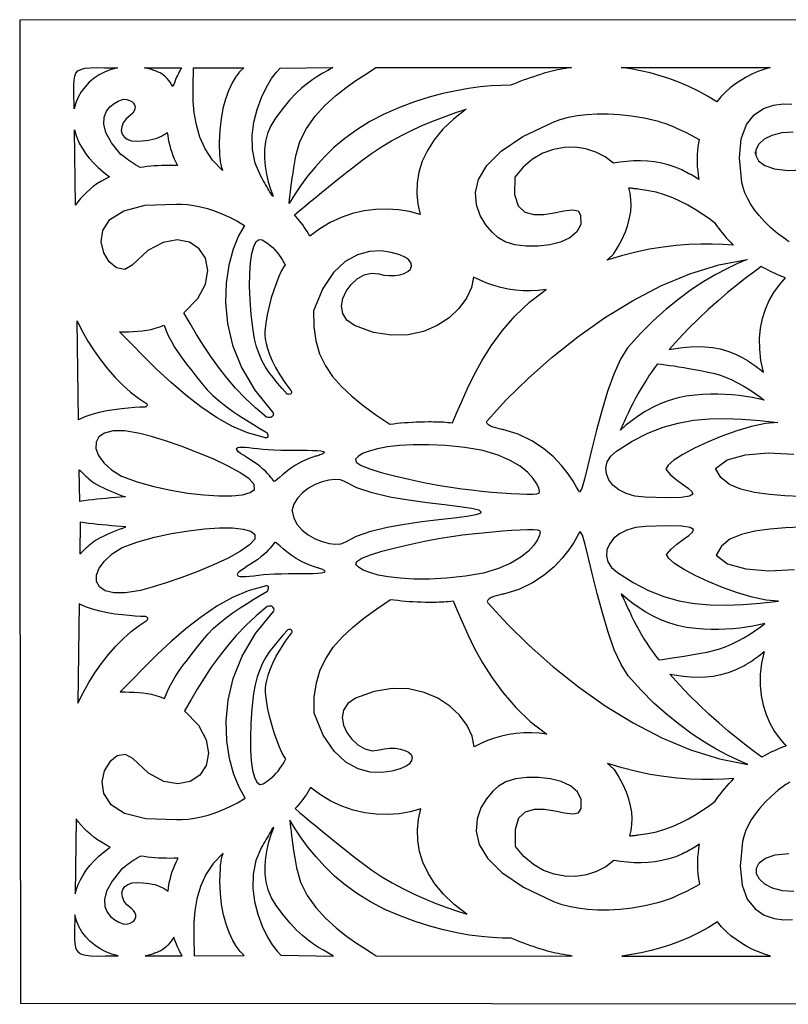
# Model space of a CAD drawing. Extents: x 0 to 468, y 196 to 359.
# Drawn here: x 0 to 127, y 196 to 359 of the extents above; entities that cross this region are included whole.
import ezdxf

# ---------------------------------------------------------------- set-up
doc = ezdxf.new("R2010")
doc.units = 0
doc.layers.add('7', color=7, linetype='CONTINUOUS')

msp = doc.modelspace()

# ---------------------------------------------------------------- linework, layer by layer
at = {"layer": '7', "linetype": 'CONTINUOUS'}
for points in [[(468.02, 277.75), (468.02, 359.07), (234.01, 359.1), (234.01, 359.17), (0.02, 359.07), (0, 277.72), (0.13, 196.36), (233.98, 196.21), (233.98, 196.17), (467.96, 196.36), (468.02, 277.75)], [(9.03, 344.44), (8.98, 347.39), (8.96, 348.37), (8.99, 349.17), (9.1, 349.82), (9.31, 350.32), (9.65, 350.69), (10.13, 350.95), (10.79, 351.12), (11.65, 351.21), (12.72, 351.24), (14.04, 351.22), (16.18, 351.22), (15.12, 350.93), (14.12, 350.54), (13.18, 350.05), (12.31, 349.47), (11.52, 348.8), (10.81, 348.06), (10.2, 347.24), (9.7, 346.36), (9.3, 345.43), (9.03, 344.44)], [(20.64, 351.22), (26.78, 351.22), (26.67, 351.02), (26.54, 350.79), (26.41, 350.53), (26.27, 350.25), (26.12, 349.95), (25.97, 349.63), (25.81, 349.28), (25.66, 348.9), (25.51, 348.51), (25.36, 348.09), (25.15, 348.46), (24.92, 348.8), (24.68, 349.13), (24.42, 349.43), (24.15, 349.7), (23.86, 349.95), (23.56, 350.17), (23.25, 350.36), (22.93, 350.51), (22.6, 350.63), (22.4, 350.71), (22.2, 350.78), (22, 350.85), (21.8, 350.92), (21.61, 350.98), (21.41, 351.04), (21.22, 351.09), (21.03, 351.14), (20.83, 351.18), (20.64, 351.22)], [(28.77, 351.22), (37.08, 351.2), (36.39, 350.52), (35.72, 349.66), (35.1, 348.61), (34.54, 347.39), (34.05, 346), (33.63, 344.45), (33.32, 342.74), (33.11, 340.87), (33.03, 338.86), (33.08, 336.7), (33.1, 336.44), (33.13, 336.18), (33.16, 335.93), (33.2, 335.68), (33.25, 335.43), (33.3, 335.18), (33.37, 334.94), (33.43, 334.69), (33.51, 334.46), (33.59, 334.22), (31.94, 335.91), (30.7, 337.78), (29.82, 339.75), (29.24, 341.77), (28.9, 343.76), (28.74, 345.68), (28.71, 347.44), (28.74, 349), (28.78, 350.28), (28.77, 351.22)], [(43.14, 351.12), (51.84, 351.26), (51.02, 350.77), (50.2, 350.3), (49.37, 349.81), (48.52, 349.26), (47.63, 348.63), (46.71, 347.87), (45.73, 346.95), (44.68, 345.83), (43.55, 344.49), (42.34, 342.88), (41.58, 341.62), (41.03, 340.31), (40.69, 338.98), (40.51, 337.63), (40.5, 336.27), (40.61, 334.93), (40.84, 333.61), (41.15, 332.33), (41.53, 331.1), (41.96, 329.93), (41.94, 329.94), (41.93, 329.96), (41.91, 329.97), (41.89, 329.98), (41.87, 330), (41.84, 330.01), (41.82, 330.03), (41.8, 330.04), (41.79, 330.06), (41.77, 330.07), (41.6, 330.35), (41.42, 330.64), (41.24, 330.94), (41.06, 331.25), (40.88, 331.57), (40.69, 331.89), (40.5, 332.22), (40.31, 332.55), (40.11, 332.89), (39.91, 333.24), (38.97, 335.43), (38.51, 337.7), (38.47, 339.98), (38.75, 342.21), (39.29, 344.33), (40.01, 346.28), (40.84, 347.99), (41.68, 349.41), (42.48, 350.47), (43.14, 351.12)], [(58.93, 351.24), (91.35, 351.24), (90.87, 351.18), (90.4, 351.11), (89.93, 351.03), (89.47, 350.95), (89.01, 350.86), (88.56, 350.76), (88.12, 350.65), (87.68, 350.54), (87.25, 350.42), (86.83, 350.29), (86.22, 350.11), (85.63, 349.92), (85.04, 349.73), (84.47, 349.54), (83.9, 349.34), (83.35, 349.14), (82.8, 348.94), (82.27, 348.73), (81.74, 348.52), (81.23, 348.31), (79.71, 348.29), (78.04, 348.21), (76.23, 348.04), (74.29, 347.79), (72.22, 347.42), (70.04, 346.94), (67.75, 346.32), (65.36, 345.55), (62.89, 344.62), (60.33, 343.51), (57.96, 342.3), (55.8, 340.95), (53.82, 339.51), (52.02, 337.99), (50.4, 336.42), (48.95, 334.83), (47.65, 333.24), (46.5, 331.68), (45.49, 330.17), (44.62, 328.75), (44.68, 329.33), (44.74, 329.95), (44.82, 330.62), (44.9, 331.34), (45, 332.1), (45.11, 332.91), (45.24, 333.76), (45.37, 334.67), (45.52, 335.62), (45.69, 336.63), (46.36, 339), (47.46, 341.18), (48.88, 343.18), (50.52, 344.97), (52.27, 346.56), (54.02, 347.94), (55.66, 349.1), (57.1, 350.05), (58.23, 350.76), (58.93, 351.24)], [(99.55, 351.24), (124.2, 351.24), (123.18, 350.94), (122.18, 350.58), (121.21, 350.15), (120.26, 349.67), (119.34, 349.13), (118.46, 348.53), (117.62, 347.88), (116.82, 347.17), (116.07, 346.4), (115.37, 345.59), (113.87, 346.51), (112.34, 347.35), (110.78, 348.11), (109.2, 348.78), (107.61, 349.38), (106, 349.9), (104.38, 350.35), (102.76, 350.72), (101.15, 351.02), (99.55, 351.24)], [(26.11, 335.02), (25.45, 335.04), (24.8, 335.04), (24.15, 335.03), (23.52, 335.02), (22.9, 334.99), (22.28, 334.95), (21.68, 334.9), (21.08, 334.84), (20.5, 334.76), (19.92, 334.68), (19.53, 334.9), (19.16, 335.13), (18.81, 335.35), (18.48, 335.58), (18.15, 335.8), (17.85, 336.02), (17.55, 336.24), (17.27, 336.45), (17, 336.66), (16.74, 336.85), (15.18, 338.81), (14.27, 340.48), (13.9, 341.89), (13.96, 343.06), (14.35, 344), (14.94, 344.73), (15.63, 345.28), (16.3, 345.66), (16.85, 345.89), (17.16, 346), (17.71, 345.95), (18.18, 345.82), (18.56, 345.62), (18.84, 345.37), (19.02, 345.08), (19.1, 344.75), (19.08, 344.41), (18.95, 344.06), (18.7, 343.72), (18.34, 343.39), (17.63, 342.75), (17.14, 342.09), (16.88, 341.43), (16.82, 340.81), (16.97, 340.24), (17.3, 339.76), (17.81, 339.38), (18.48, 339.13), (19.3, 339.04), (20.27, 339.14), (20.81, 339.18), (21.32, 339.25), (21.81, 339.34), (22.26, 339.45), (22.69, 339.58), (23.09, 339.73), (23.46, 339.9), (23.81, 340.09), (24.13, 340.29), (24.43, 340.51), (24.5, 339.98), (24.59, 339.44), (24.7, 338.9), (24.83, 338.36), (24.98, 337.81), (25.16, 337.26), (25.35, 336.7), (25.58, 336.14), (25.83, 335.58), (26.11, 335.02)], [(48.02, 323.32), (47.8, 323.71), (47.58, 324.09), (47.35, 324.46), (47.1, 324.83), (46.85, 325.19), (46.59, 325.54), (46.33, 325.88), (46.05, 326.21), (45.78, 326.53), (45.49, 326.85), (46.23, 327.47), (47.04, 328.14), (47.93, 328.88), (48.9, 329.69), (49.96, 330.56), (51.11, 331.49), (52.34, 332.48), (53.67, 333.54), (55.1, 334.66), (56.62, 335.85), (58.21, 337.02), (59.86, 338.11), (61.56, 339.12), (63.3, 340.06), (65.08, 340.94), (66.86, 341.74), (68.65, 342.48), (70.43, 343.16), (72.18, 343.78), (73.9, 344.34), (71.81, 342.71), (70.06, 341.02), (68.62, 339.29), (67.48, 337.52), (66.64, 335.73), (66.07, 333.93), (65.77, 332.14), (65.71, 330.36), (65.89, 328.61), (66.29, 326.9), (64.53, 327.39), (62.7, 327.7), (60.82, 327.82), (58.92, 327.76), (57, 327.5), (55.1, 327.06), (53.23, 326.42), (51.41, 325.58), (49.67, 324.55), (48.02, 323.32)], [(127.37, 322.42), (127.04, 322.63), (126.73, 322.83), (125.45, 323.78), (124.3, 324.76), (123.29, 325.74), (122.4, 326.73), (121.63, 327.71), (120.98, 328.67), (120.45, 329.62), (120.04, 330.53), (119.73, 331.41), (119.53, 332.24), (119.13, 336.32), (119.44, 339.47), (120.31, 341.8), (121.59, 343.43), (123.12, 344.47), (124.77, 345.04), (126.37, 345.24), (127.79, 345.21)], [(112.41, 332.71), (112.15, 332.88), (111.89, 333.04), (111.62, 333.21), (111.35, 333.37), (111.07, 333.53), (110.78, 333.68), (110.5, 333.84), (110.2, 333.99), (109.9, 334.14), (109.59, 334.29), (108.48, 334.77), (107.35, 335.14), (106.21, 335.43), (105.06, 335.63), (103.91, 335.75), (102.76, 335.8), (101.61, 335.78), (100.48, 335.71), (99.36, 335.58), (98.26, 335.41), (96.89, 336.45), (95.36, 337.25), (93.69, 337.78), (91.94, 338.05), (90.14, 338.02), (88.34, 337.7), (86.58, 337.05), (84.9, 336.08), (83.35, 334.77), (81.96, 333.09), (81.91, 330.22), (82.52, 328.37), (83.62, 327.33), (85.08, 326.92), (86.74, 326.94), (88.45, 327.2), (90.07, 327.51), (91.44, 327.67), (92.42, 327.5), (92.85, 326.8), (92.86, 325.29), (92.23, 324.05), (91.08, 323.07), (89.54, 322.35), (87.74, 321.88), (85.79, 321.66), (83.83, 321.68), (81.98, 321.92), (80.38, 322.4), (79.14, 323.1), (78.19, 323.97), (77.16, 325.19), (76.24, 326.73), (75.61, 328.53), (75.46, 330.55), (75.96, 332.74), (77.31, 335.05), (79.69, 337.43), (83.29, 339.83), (88.28, 342.22), (89.48, 342.65), (90.82, 343.01), (92.29, 343.3), (93.88, 343.5), (95.58, 343.61), (97.39, 343.61), (99.29, 343.5), (101.28, 343.27), (103.35, 342.91), (105.49, 342.41), (106.12, 342.23), (106.77, 342.02), (107.45, 341.77), (108.14, 341.49), (108.85, 341.18), (109.57, 340.85), (110.29, 340.5), (111.02, 340.13), (111.74, 339.75), (112.46, 339.36), (112.35, 338.76), (112.26, 338.14), (112.19, 337.5), (112.15, 336.85), (112.13, 336.19), (112.13, 335.52), (112.16, 334.83), (112.22, 334.14), (112.3, 333.43), (112.41, 332.71)], [(9.23, 328.48), (9.05, 340.93), (9.27, 340.16), (9.56, 339.39), (9.92, 338.61), (10.37, 337.82), (10.89, 337.04), (11.51, 336.25), (12.21, 335.47), (13, 334.7), (13.88, 333.93), (14.86, 333.17), (14.13, 332.79), (13.44, 332.39), (12.79, 331.97), (12.17, 331.53), (11.59, 331.07), (11.05, 330.58), (10.54, 330.08), (10.07, 329.56), (9.63, 329.03), (9.23, 328.48)], [(128.04, 340.54), (126.13, 340.44), (124.51, 340.02), (123.23, 339.37), (122.33, 338.54), (121.84, 337.62), (121.82, 336.68), (122.31, 335.8), (123.34, 335.04), (124.96, 334.49), (127.22, 334.22), (131.75, 334.41)], [(121.77, 337.27), (121.77, 337.23), (121.77, 337.2), (121.77, 337.17), (121.77, 337.13), (121.77, 337.1), (121.77, 337.07), (121.77, 337.03), (121.77, 337), (121.77, 336.97), (121.77, 336.93), (121.77, 337.27)], [(118.12, 321.85), (116.43, 321.96), (114.63, 322.02), (112.73, 322.02), (110.74, 321.94), (108.66, 321.79), (106.5, 321.53), (104.26, 321.18), (101.96, 320.7), (99.6, 320.1), (97.19, 319.36), (97.3, 319.46), (97.42, 319.55), (97.53, 319.65), (97.64, 319.75), (97.75, 319.85), (97.86, 319.94), (97.97, 320.05), (98.07, 320.15), (98.18, 320.25), (98.29, 320.36), (99.08, 321.63), (99.74, 322.86), (100.27, 324.06), (100.67, 325.22), (100.96, 326.35), (101.14, 327.43), (101.2, 328.47), (101.17, 329.48), (101.04, 330.43), (100.82, 331.34), (100.97, 331.32), (101.11, 331.31), (101.26, 331.3), (101.41, 331.28), (101.56, 331.27), (101.71, 331.25), (101.86, 331.24), (102.01, 331.22), (102.16, 331.21), (102.32, 331.19), (103.82, 330.97), (105.27, 330.65), (106.67, 330.23), (108.03, 329.73), (109.33, 329.15), (110.59, 328.51), (111.78, 327.82), (112.92, 327.1), (114, 326.35), (115.02, 325.58), (115.22, 325.27), (115.45, 324.95), (115.7, 324.6), (115.98, 324.24), (116.27, 323.87), (116.6, 323.48), (116.94, 323.08), (117.31, 322.68), (117.7, 322.27), (118.12, 321.85)], [(27.19, 310.63), (29.47, 313.02), (30.75, 315.41), (31.13, 317.67), (30.74, 319.67), (29.69, 321.26), (28.1, 322.32), (26.08, 322.72), (23.75, 322.31), (21.23, 320.97), (18.63, 318.56), (17.39, 317.84), (16.05, 318.08), (14.82, 319.06), (13.9, 320.56), (13.48, 322.38), (13.76, 324.29), (14.94, 326.09), (17.21, 327.55), (20.79, 328.47), (25.85, 328.63), (26.79, 328.63), (27.79, 328.55), (28.84, 328.41), (29.94, 328.19), (31.08, 327.89), (32.26, 327.51), (33.47, 327.05), (34.7, 326.5), (35.95, 325.86), (37.21, 325.12), (36.24, 323.38), (35.34, 321.17), (34.62, 318.55), (34.16, 315.58), (34.04, 312.34), (34.37, 308.88), (35.23, 305.27), (36.72, 301.57), (38.91, 297.85), (41.91, 294.16), (41.96, 294.06), (41.99, 293.94), (41.98, 293.8), (41.93, 293.66), (41.85, 293.52), (41.73, 293.41), (41.57, 293.33), (41.37, 293.29), (41.13, 293.31), (40.85, 293.39), (39.03, 294.9), (37.33, 296.5), (35.74, 298.16), (34.27, 299.88), (32.89, 301.64), (31.61, 303.42), (30.4, 305.23), (29.27, 307.04), (28.2, 308.85), (27.19, 310.63)], [(40.15, 322.7), (40.83, 322.28), (41.4, 321.85), (41.89, 321.43), (42.31, 321.01), (42.67, 320.6), (42.97, 320.19), (43.24, 319.78), (43.48, 319.38), (43.72, 318.99), (43.95, 318.6), (43.66, 318.19), (43.3, 317.53), (42.91, 316.66), (42.48, 315.6), (42.06, 314.41), (41.65, 313.1), (41.28, 311.73), (40.96, 310.33), (40.72, 308.92), (40.58, 307.56), (40.57, 307.01), (40.64, 306.34), (40.78, 305.58), (41.01, 304.71), (41.35, 303.76), (41.79, 302.72), (42.36, 301.6), (43.06, 300.4), (43.9, 299.13), (44.9, 297.8), (44.95, 297.71), (44.98, 297.6), (44.99, 297.5), (44.97, 297.4), (44.93, 297.3), (44.86, 297.23), (44.76, 297.17), (44.63, 297.14), (44.47, 297.15), (44.28, 297.19), (43.45, 298.12), (42.67, 299.02), (41.94, 299.91), (41.26, 300.82), (40.65, 301.76), (40.1, 302.76), (39.61, 303.84), (39.2, 305.02), (38.87, 306.33), (38.62, 307.78), (38.32, 310.34), (38.14, 312.78), (38.06, 315.05), (38.09, 317.12), (38.22, 318.94), (38.43, 320.46), (38.74, 321.64), (39.14, 322.43), (39.61, 322.8), (40.15, 322.7)], [(75.14, 316.56), (74.76, 314.81), (73.94, 313.05), (72.69, 311.36), (71.07, 309.83), (69.11, 308.54), (66.84, 307.57), (64.3, 307.01), (61.53, 306.92), (58.56, 307.4), (55.43, 308.53), (54.16, 309.42), (53.46, 310.51), (53.25, 311.72), (53.46, 312.99), (54.01, 314.22), (54.84, 315.34), (55.87, 316.27), (57.02, 316.92), (58.24, 317.23), (59.43, 317.1), (60.29, 316.89), (61.18, 316.8), (62.07, 316.82), (62.91, 316.95), (63.65, 317.17), (64.25, 317.48), (64.67, 317.88), (64.85, 318.35), (64.77, 318.89), (64.36, 319.49), (63.88, 319.82), (62.9, 320.26), (61.51, 320.65), (59.82, 320.88), (57.92, 320.8), (55.91, 320.27), (53.88, 319.16), (51.92, 317.34), (50.15, 314.66), (48.64, 311), (48.66, 308.36), (49, 305.99), (49.65, 303.85), (50.59, 301.89), (51.8, 300.1), (53.26, 298.42), (54.95, 296.83), (56.86, 295.29), (58.97, 293.76), (61.26, 292.21), (61.86, 292.28), (62.47, 292.35), (63.09, 292.41), (63.71, 292.46), (64.35, 292.51), (65, 292.55), (65.65, 292.58), (66.32, 292.6), (66.99, 292.62), (67.68, 292.63), (68.08, 292.63), (68.48, 292.62), (68.89, 292.62), (69.29, 292.6), (69.69, 292.59), (70.09, 292.57), (70.48, 292.54), (70.88, 292.51), (71.27, 292.48), (71.66, 292.44), (72.31, 294.01), (73.1, 295.88), (74.04, 297.99), (75.17, 300.28), (76.5, 302.7), (78.06, 305.17), (79.88, 307.65), (81.98, 310.07), (84.39, 312.38), (87.12, 314.51), (85.84, 314.35), (84.58, 314.28), (83.32, 314.3), (82.08, 314.4), (80.86, 314.58), (79.66, 314.83), (78.48, 315.16), (77.33, 315.56), (76.22, 316.03), (75.14, 316.56)], [(79.96, 291.34), (79.83, 291.35), (79.56, 291.39), (79.2, 291.48), (78.79, 291.59), (78.36, 291.73), (77.95, 291.9), (77.61, 292.09), (77.37, 292.3), (77.28, 292.52), (77.38, 292.75), (80.6, 296.28), (84.21, 299.83), (88.16, 303.32), (92.38, 306.66), (96.82, 309.8), (101.42, 312.63), (106.14, 315.1), (110.92, 317.11), (115.7, 318.6), (120.43, 319.49), (118.81, 318.79), (117.06, 317.95), (115.2, 316.96), (113.25, 315.81), (111.22, 314.48), (109.13, 312.97), (107.01, 311.26), (104.87, 309.34), (102.73, 307.2), (100.61, 304.82), (99.43, 302.98), (98.32, 300.51), (97.29, 297.6), (96.34, 294.43), (95.49, 291.21), (94.72, 288.12), (94.05, 285.36), (93.48, 283.11), (93.02, 281.58), (92.66, 280.95), (92.53, 281.17), (92.18, 281.8), (91.6, 282.78), (90.77, 283.99), (89.69, 285.35), (88.34, 286.78), (86.71, 288.19), (84.77, 289.47), (82.53, 290.55), (79.96, 291.34)], [(126.75, 316.46), (126.32, 316.62), (125.89, 316.78), (125.47, 316.95), (125.06, 317.13), (124.65, 317.31), (124.25, 317.5), (123.86, 317.7), (123.48, 317.9), (123.1, 318.11), (122.73, 318.32), (121.5, 317.4), (120.15, 316.36), (118.7, 315.22), (117.18, 313.98), (115.6, 312.64), (113.98, 311.2), (112.34, 309.67), (110.7, 308.05), (109.09, 306.34), (107.51, 304.55), (108.61, 304.75), (109.76, 304.92), (110.95, 305.02), (112.18, 305.06), (113.43, 305.03), (114.69, 304.89), (115.96, 304.66), (117.22, 304.3), (118.48, 303.82), (119.71, 303.19), (120.09, 302.97), (120.46, 302.74), (120.82, 302.51), (121.18, 302.28), (121.52, 302.04), (121.85, 301.8), (122.18, 301.56), (122.5, 301.32), (122.81, 301.08), (123.11, 300.83), (122.69, 302.76), (122.48, 304.62), (122.46, 306.39), (122.62, 308.09), (122.95, 309.71), (123.43, 311.24), (124.07, 312.68), (124.84, 314.03), (125.74, 315.29), (126.75, 316.46)], [(9.73, 292.92), (9.51, 309.34), (10.36, 307.62), (11.3, 305.94), (12.33, 304.33), (13.42, 302.78), (14.58, 301.32), (15.79, 299.94), (17.05, 298.68), (18.34, 297.53), (19.65, 296.51), (20.98, 295.63), (21.06, 295.55), (21.11, 295.46), (21.12, 295.38), (21.11, 295.3), (21.07, 295.22), (21.01, 295.16), (20.92, 295.1), (20.82, 295.06), (20.69, 295.03), (20.56, 295.02), (19.87, 295), (19, 294.96), (17.98, 294.88), (16.86, 294.77), (15.66, 294.61), (14.41, 294.4), (13.16, 294.13), (11.94, 293.8), (10.79, 293.4), (9.73, 292.92)], [(16.54, 307.48), (17.32, 307.5), (18.08, 307.52), (18.83, 307.56), (19.56, 307.6), (20.29, 307.67), (21.02, 307.77), (21.74, 307.9), (22.45, 308.09), (23.17, 308.32), (23.89, 308.61), (24.23, 307.68), (24.63, 306.77), (25.1, 305.88), (25.64, 304.98), (26.24, 304.07), (26.9, 303.14), (27.63, 302.17), (28.42, 301.14), (29.28, 300.06), (30.19, 298.9), (31.04, 297.91), (31.99, 296.96), (33.03, 296.06), (34.12, 295.2), (35.25, 294.38), (36.4, 293.6), (37.55, 292.87), (38.68, 292.17), (39.77, 291.52), (40.8, 290.9), (40.89, 290.82), (40.97, 290.7), (41.04, 290.54), (41.08, 290.38), (41.09, 290.22), (41.06, 290.08), (40.98, 289.98), (40.83, 289.93), (40.61, 289.96), (40.3, 290.07), (37.73, 290.75), (35.14, 291.86), (32.55, 293.32), (29.99, 295.07), (27.48, 297.02), (25.05, 299.12), (22.71, 301.28), (20.5, 303.45), (18.44, 305.54), (16.54, 307.48)], [(99.43, 291.24), (99.59, 291.59), (99.76, 291.94), (99.93, 292.3), (100.1, 292.66), (100.28, 293.03), (100.45, 293.41), (100.63, 293.78), (100.81, 294.17), (100.99, 294.56), (101.18, 294.95), (101.56, 295.71), (101.95, 296.47), (102.36, 297.22), (102.79, 297.96), (103.23, 298.69), (103.69, 299.41), (104.16, 300.13), (104.65, 300.83), (105.14, 301.53), (105.65, 302.22), (106.25, 302.14), (106.89, 302.05), (107.58, 301.95), (108.31, 301.84), (109.09, 301.71), (109.91, 301.58), (110.78, 301.43), (111.7, 301.27), (112.66, 301.09), (113.68, 300.9), (114.76, 300.66), (115.81, 300.35), (116.84, 299.97), (117.85, 299.55), (118.83, 299.07), (119.77, 298.55), (120.69, 298), (121.58, 297.41), (122.43, 296.8), (123.25, 296.17), (122.26, 296.4), (121.24, 296.61), (120.17, 296.79), (119.08, 296.94), (117.94, 297.05), (116.78, 297.13), (115.58, 297.18), (114.36, 297.17), (113.1, 297.13), (111.82, 297.03), (110.26, 296.82), (108.77, 296.5), (107.36, 296.07), (106.02, 295.56), (104.74, 294.96), (103.54, 294.3), (102.41, 293.59), (101.35, 292.83), (100.35, 292.04), (99.43, 291.24)], [(103.45, 280.1), (101.8, 280.3), (100.37, 280.72), (99.16, 281.35), (98.2, 282.12), (97.51, 283.01), (97.11, 283.97), (97.02, 284.97), (97.26, 285.95), (97.85, 286.9), (98.81, 287.75), (101.4, 289.4), (103.95, 290.7), (106.48, 291.69), (109, 292.4), (111.55, 292.86), (114.15, 293.11), (116.82, 293.16), (119.59, 293.06), (122.48, 292.83), (125.51, 292.51), (123.43, 292.3), (121.11, 291.81), (118.68, 291.1), (116.22, 290.22), (113.85, 289.24), (111.67, 288.21), (109.78, 287.19), (108.3, 286.23), (107.31, 285.41), (106.94, 284.77), (107.69, 283.87), (108.68, 283.03), (109.73, 282.28), (110.66, 281.62), (111.27, 281.06), (111.41, 280.61), (110.87, 280.28), (109.49, 280.08), (107.07, 280.02), (103.45, 280.1)], [(19.89, 290.68), (17.42, 291.1), (15.47, 291.1), (14.03, 290.74), (13.09, 290.09), (12.63, 289.22), (12.62, 288.17), (13.05, 287.02), (13.92, 285.83), (15.19, 284.66), (16.85, 283.58), (19.46, 282.67), (22.21, 281.9), (25.03, 281.28), (27.82, 280.81), (30.49, 280.5), (32.94, 280.34), (35.1, 280.35), (36.86, 280.53), (38.14, 280.88), (38.84, 281.41), (38.81, 282.21), (37.96, 283.17), (36.44, 284.22), (34.4, 285.33), (32, 286.45), (29.39, 287.54), (26.72, 288.55), (24.14, 289.44), (21.82, 290.16), (19.89, 290.68)], [(85.96, 280.78), (86.04, 281.05), (85.93, 281.59), (85.59, 282.34), (84.99, 283.23), (84.08, 284.21), (82.84, 285.23), (81.21, 286.21), (79.17, 287.09), (76.67, 287.83), (73.68, 288.36), (70.55, 288.67), (67.71, 288.81), (65.14, 288.81), (62.87, 288.69), (60.89, 288.46), (59.2, 288.14), (57.82, 287.76), (56.75, 287.33), (56, 286.87), (55.56, 286.41), (55.68, 285.91), (56.53, 285.37), (57.96, 284.79), (59.84, 284.21), (62.04, 283.63), (64.42, 283.08), (66.87, 282.57), (69.23, 282.13), (71.38, 281.77), (73.18, 281.51), (74.8, 281.32), (76.48, 281.14), (78.16, 280.98), (79.79, 280.85), (81.33, 280.74), (82.73, 280.67), (83.94, 280.63), (84.92, 280.64), (85.61, 280.69), (85.96, 280.78)], [(35.97, 288.22), (36.11, 288.35), (36.39, 288.41), (36.79, 288.42), (37.32, 288.4), (37.94, 288.34), (38.65, 288.26), (39.43, 288.18), (40.27, 288.09), (41.15, 288.02), (42.06, 287.97), (43.2, 287.93), (44.36, 287.91), (45.49, 287.9), (46.58, 287.9), (47.58, 287.89), (48.48, 287.87), (49.25, 287.84), (49.85, 287.79), (50.26, 287.71), (50.45, 287.59), (50.41, 287.5), (50.32, 287.41), (50.2, 287.33), (50.05, 287.25), (49.88, 287.18), (49.69, 287.11), (49.5, 287.04), (49.31, 286.98), (49.14, 286.93), (48.98, 286.89), (47.73, 286.47), (46.63, 285.98), (45.66, 285.43), (44.82, 284.87), (44.1, 284.32), (43.5, 283.81), (43.01, 283.37), (42.63, 283.03), (42.35, 282.82), (42.16, 282.76), (42.15, 282.73), (42.09, 282.79), (41.98, 282.93), (41.81, 283.14), (41.59, 283.4), (41.33, 283.71), (41.02, 284.05), (40.66, 284.41), (40.27, 284.78), (39.84, 285.15), (39.28, 285.57), (38.7, 285.97), (38.11, 286.36), (37.54, 286.73), (37.02, 287.07), (36.57, 287.38), (36.22, 287.65), (35.98, 287.89), (35.89, 288.08), (35.97, 288.22)], [(129.25, 280.22), (126.67, 280.35), (124.08, 280.55), (121.6, 280.89), (119.35, 281.43), (117.46, 282.24), (116.03, 283.37), (115.19, 284.88), (117.08, 286.32), (120.11, 287.16), (123.91, 287.44), (128.12, 287.25)], [(9.93, 279.43), (9.85, 284.66), (10.05, 284.46), (10.27, 284.25), (10.49, 284.04), (10.72, 283.83), (10.95, 283.61), (11.2, 283.39), (11.45, 283.17), (11.71, 282.95), (11.97, 282.72), (12.25, 282.49), (12.75, 282.22), (13.25, 281.96), (13.77, 281.71), (14.29, 281.46), (14.81, 281.22), (15.34, 280.99), (15.87, 280.77), (16.41, 280.56), (16.95, 280.36), (17.49, 280.16), (16.69, 280.11), (15.89, 280.05), (15.09, 279.99), (14.31, 279.93), (13.54, 279.86), (12.78, 279.78), (12.04, 279.7), (11.31, 279.61), (10.61, 279.52), (9.93, 279.43)], [(45.02, 277.85), (45.03, 277.85), (45.04, 277.85), (45.05, 277.85), (45.05, 277.85), (45.06, 277.85), (45.07, 277.85), (45.08, 277.85), (45.09, 277.85), (45.1, 277.85), (45.11, 277.85), (45.37, 276.67), (45.95, 275.62), (46.77, 274.69), (47.77, 273.89), (48.89, 273.25), (50.05, 272.77), (51.2, 272.47), (52.26, 272.35), (53.18, 272.42), (53.87, 272.7), (55.75, 273.68), (58.11, 274.49), (60.8, 275.14), (63.67, 275.67), (66.58, 276.09), (69.37, 276.44), (71.89, 276.73), (74.01, 277), (75.56, 277.25), (76.41, 277.53), (76.4, 277.53), (76.39, 277.53), (76.38, 277.53), (76.37, 277.53), (76.35, 277.53), (76.34, 277.53), (76.32, 277.53), (76.31, 277.53), (76.29, 277.53), (76.28, 277.53), (76.3, 277.54), (76.32, 277.56), (76.34, 277.57), (76.35, 277.58), (76.36, 277.6), (76.37, 277.61), (76.38, 277.62), (76.39, 277.63), (76.4, 277.65), (76.41, 277.66), (76.07, 277.98), (74.81, 278.26), (72.84, 278.53), (70.31, 278.83), (67.42, 279.18), (64.34, 279.61), (61.25, 280.15), (58.34, 280.82), (55.79, 281.67), (53.77, 282.71), (53.1, 282.98), (52.21, 283.06), (51.19, 282.94), (50.07, 282.66), (48.93, 282.21), (47.83, 281.6), (46.83, 280.85), (45.98, 279.97), (45.36, 278.97), (45.02, 277.85)], [(10.03, 275.97), (9.95, 270.72), (10.16, 270.93), (10.37, 271.14), (10.59, 271.35), (10.82, 271.56), (11.06, 271.78), (11.31, 271.99), (11.56, 272.21), (11.83, 272.43), (12.1, 272.66), (12.38, 272.89), (12.87, 273.16), (13.37, 273.43), (13.88, 273.68), (14.4, 273.93), (14.92, 274.16), (15.44, 274.39), (15.97, 274.61), (16.51, 274.82), (17.05, 275.02), (17.59, 275.22), (16.79, 275.27), (15.99, 275.33), (15.19, 275.4), (14.41, 275.47), (13.64, 275.54), (12.88, 275.62), (12.14, 275.7), (11.41, 275.79), (10.71, 275.88), (10.03, 275.97)], [(19.99, 264.7), (17.53, 264.28), (15.59, 264.28), (14.15, 264.64), (13.21, 265.29), (12.74, 266.17), (12.73, 267.21), (13.17, 268.36), (14.02, 269.55), (15.29, 270.72), (16.95, 271.8), (19.56, 272.71), (22.31, 273.48), (25.13, 274.1), (27.92, 274.57), (30.59, 274.89), (33.05, 275.04), (35.2, 275.03), (36.97, 274.85), (38.24, 274.5), (38.94, 273.97), (38.91, 273.17), (38.06, 272.21), (36.54, 271.16), (34.5, 270.05), (32.1, 268.93), (29.49, 267.84), (26.82, 266.83), (24.24, 265.94), (21.92, 265.22), (19.99, 264.7)], [(86.06, 274.63), (86.15, 274.36), (86.04, 273.82), (85.71, 273.07), (85.11, 272.17), (84.2, 271.18), (82.95, 270.17), (81.32, 269.18), (79.27, 268.29), (76.77, 267.55), (73.78, 267.02), (70.66, 266.71), (67.81, 266.57), (65.25, 266.57), (62.97, 266.69), (60.99, 266.93), (59.31, 267.24), (57.93, 267.63), (56.86, 268.06), (56.1, 268.52), (55.66, 268.99), (55.79, 269.48), (56.63, 270.03), (58.06, 270.6), (59.95, 271.18), (62.15, 271.76), (64.54, 272.31), (66.98, 272.82), (69.34, 273.26), (71.49, 273.61), (73.29, 273.87), (74.91, 274.06), (76.58, 274.24), (78.26, 274.4), (79.89, 274.53), (81.43, 274.64), (82.83, 274.72), (84.04, 274.76), (85.02, 274.76), (85.71, 274.72), (86.06, 274.63)], [(80.08, 264.07), (79.94, 264.06), (79.67, 264.01), (79.31, 263.92), (78.89, 263.8), (78.46, 263.66), (78.06, 263.49), (77.72, 263.3), (77.49, 263.1), (77.4, 262.88), (77.5, 262.66), (80.72, 259.12), (84.33, 255.57), (88.27, 252.07), (92.49, 248.72), (96.93, 245.59), (101.54, 242.75), (106.26, 240.28), (111.04, 238.27), (115.81, 236.78), (120.53, 235.89), (118.91, 236.59), (117.16, 237.43), (115.3, 238.42), (113.35, 239.57), (111.32, 240.9), (109.24, 242.41), (107.12, 244.12), (104.98, 246.04), (102.84, 248.18), (100.72, 250.56), (99.53, 252.4), (98.42, 254.87), (97.39, 257.78), (96.45, 260.95), (95.59, 264.18), (94.83, 267.27), (94.16, 270.03), (93.59, 272.28), (93.13, 273.82), (92.77, 274.46), (92.63, 274.24), (92.28, 273.59), (91.7, 272.62), (90.88, 271.4), (89.8, 270.03), (88.45, 268.61), (86.81, 267.21), (84.88, 265.92), (82.64, 264.85), (80.08, 264.07)], [(103.56, 275.28), (101.91, 275.09), (100.47, 274.66), (99.26, 274.04), (98.3, 273.26), (97.61, 272.37), (97.21, 271.41), (97.12, 270.42), (97.37, 269.43), (97.96, 268.48), (98.93, 267.63), (101.52, 265.98), (104.07, 264.68), (106.59, 263.69), (109.12, 262.99), (111.67, 262.53), (114.27, 262.29), (116.94, 262.24), (119.7, 262.35), (122.59, 262.58), (125.62, 262.9), (123.54, 263.1), (121.22, 263.59), (118.79, 264.29), (116.33, 265.17), (113.96, 266.15), (111.78, 267.18), (109.9, 268.19), (108.41, 269.15), (107.43, 269.97), (107.06, 270.61), (107.81, 271.51), (108.79, 272.35), (109.84, 273.1), (110.76, 273.76), (111.38, 274.32), (111.51, 274.77), (110.98, 275.1), (109.59, 275.3), (107.18, 275.36), (103.56, 275.28)], [(129.37, 275.18), (126.78, 275.05), (124.18, 274.85), (121.7, 274.5), (119.46, 273.96), (117.56, 273.16), (116.14, 272.04), (115.3, 270.53), (117.18, 269.08), (120.21, 268.24), (124.01, 267.95), (128.23, 268.14)], [(36.07, 267.19), (36.21, 267.06), (36.49, 266.99), (36.9, 266.97), (37.42, 267), (38.05, 267.06), (38.76, 267.13), (39.54, 267.22), (40.38, 267.31), (41.27, 267.38), (42.19, 267.43), (43.33, 267.46), (44.47, 267.48), (45.6, 267.49), (46.68, 267.49), (47.69, 267.5), (48.59, 267.51), (49.36, 267.55), (49.96, 267.61), (50.38, 267.69), (50.57, 267.82), (50.52, 267.9), (50.44, 267.98), (50.31, 268.06), (50.16, 268.14), (49.99, 268.21), (49.8, 268.28), (49.61, 268.34), (49.43, 268.4), (49.26, 268.45), (49.11, 268.49), (47.86, 268.91), (46.75, 269.4), (45.78, 269.95), (44.93, 270.51), (44.22, 271.07), (43.61, 271.58), (43.12, 272.02), (42.74, 272.36), (42.45, 272.58), (42.26, 272.63), (42.26, 272.66), (42.2, 272.6), (42.08, 272.45), (41.92, 272.24), (41.7, 271.98), (41.44, 271.67), (41.13, 271.33), (40.78, 270.97), (40.38, 270.6), (39.94, 270.24), (39.39, 269.83), (38.81, 269.43), (38.23, 269.04), (37.67, 268.68), (37.15, 268.34), (36.69, 268.03), (36.34, 267.76), (36.1, 267.52), (36, 267.33), (36.07, 267.19)], [(16.64, 247.9), (17.42, 247.88), (18.18, 247.86), (18.93, 247.83), (19.67, 247.78), (20.4, 247.71), (21.12, 247.62), (21.84, 247.49), (22.56, 247.31), (23.27, 247.08), (23.99, 246.8), (24.33, 247.72), (24.75, 248.62), (25.22, 249.51), (25.76, 250.4), (26.36, 251.31), (27.02, 252.24), (27.75, 253.21), (28.54, 254.24), (29.38, 255.32), (30.29, 256.48), (31.14, 257.47), (32.1, 258.42), (33.13, 259.33), (34.22, 260.19), (35.36, 261.01), (36.51, 261.78), (37.66, 262.52), (38.78, 263.22), (39.87, 263.88), (40.9, 264.51), (40.99, 264.59), (41.07, 264.71), (41.14, 264.85), (41.19, 265.01), (41.2, 265.17), (41.17, 265.31), (41.09, 265.4), (40.94, 265.45), (40.72, 265.43), (40.41, 265.32), (37.84, 264.64), (35.24, 263.53), (32.65, 262.07), (30.09, 260.33), (27.58, 258.37), (25.15, 256.28), (22.81, 254.11), (20.6, 251.95), (18.54, 249.85), (16.64, 247.9)], [(99.53, 264.14), (99.69, 263.79), (99.86, 263.44), (100.03, 263.09), (100.2, 262.72), (100.38, 262.36), (100.55, 261.99), (100.73, 261.61), (100.91, 261.23), (101.09, 260.84), (101.28, 260.44), (101.66, 259.67), (102.05, 258.91), (102.46, 258.16), (102.89, 257.42), (103.33, 256.69), (103.79, 255.97), (104.27, 255.25), (104.76, 254.55), (105.26, 253.85), (105.77, 253.17), (106.36, 253.25), (107, 253.35), (107.69, 253.45), (108.42, 253.56), (109.19, 253.68), (110.01, 253.81), (110.88, 253.96), (111.8, 254.12), (112.76, 254.29), (113.78, 254.48), (114.86, 254.72), (115.91, 255.04), (116.95, 255.41), (117.95, 255.84), (118.93, 256.32), (119.88, 256.84), (120.8, 257.4), (121.69, 257.99), (122.54, 258.6), (123.35, 259.22), (122.37, 258.99), (121.34, 258.78), (120.29, 258.6), (119.19, 258.45), (118.06, 258.33), (116.9, 258.25), (115.7, 258.21), (114.47, 258.21), (113.21, 258.26), (111.92, 258.36), (110.36, 258.57), (108.88, 258.9), (107.46, 259.32), (106.12, 259.84), (104.85, 260.43), (103.65, 261.09), (102.52, 261.8), (101.46, 262.55), (100.46, 263.34), (99.53, 264.14)], [(9.85, 262.45), (9.62, 246.04), (10.48, 247.76), (11.42, 249.44), (12.45, 251.06), (13.55, 252.61), (14.71, 254.08), (15.92, 255.46), (17.18, 256.73), (18.47, 257.88), (19.78, 258.9), (21.11, 259.78), (21.18, 259.86), (21.22, 259.94), (21.23, 260.02), (21.22, 260.1), (21.18, 260.17), (21.11, 260.23), (21.03, 260.28), (20.93, 260.32), (20.82, 260.35), (20.69, 260.36), (20, 260.38), (19.13, 260.43), (18.11, 260.51), (16.98, 260.62), (15.77, 260.78), (14.53, 260.99), (13.28, 261.25), (12.06, 261.58), (10.9, 261.97), (9.85, 262.45)], [(75.25, 238.82), (74.87, 240.57), (74.04, 242.33), (72.8, 244.01), (71.18, 245.54), (69.22, 246.83), (66.95, 247.8), (64.41, 248.37), (61.64, 248.46), (58.68, 247.98), (55.56, 246.85), (54.29, 245.96), (53.59, 244.87), (53.38, 243.65), (53.58, 242.39), (54.13, 241.16), (54.95, 240.04), (55.98, 239.11), (57.13, 238.45), (58.34, 238.15), (59.53, 238.28), (60.39, 238.49), (61.29, 238.58), (62.18, 238.56), (63.01, 238.43), (63.75, 238.21), (64.35, 237.91), (64.77, 237.52), (64.95, 237.05), (64.87, 236.52), (64.46, 235.92), (63.98, 235.58), (63, 235.14), (61.62, 234.74), (59.93, 234.52), (58.03, 234.6), (56.01, 235.13), (53.98, 236.24), (52.03, 238.06), (50.25, 240.73), (48.74, 244.38), (48.76, 247.02), (49.11, 249.39), (49.76, 251.54), (50.7, 253.49), (51.9, 255.29), (53.36, 256.96), (55.06, 258.56), (56.98, 260.1), (59.09, 261.63), (61.39, 263.19), (61.99, 263.12), (62.6, 263.05), (63.22, 262.98), (63.84, 262.93), (64.48, 262.88), (65.13, 262.84), (65.78, 262.8), (66.44, 262.78), (67.11, 262.76), (67.79, 262.75), (68.2, 262.75), (68.6, 262.76), (69, 262.77), (69.4, 262.78), (69.8, 262.8), (70.2, 262.82), (70.59, 262.85), (70.99, 262.87), (71.38, 262.91), (71.77, 262.94), (72.43, 261.37), (73.22, 259.5), (74.17, 257.39), (75.29, 255.1), (76.63, 252.69), (78.19, 250.21), (80.01, 247.73), (82.11, 245.31), (84.51, 243), (87.25, 240.87), (85.97, 241.03), (84.69, 241.1), (83.44, 241.09), (82.19, 240.99), (80.97, 240.81), (79.77, 240.55), (78.59, 240.22), (77.45, 239.82), (76.33, 239.35), (75.25, 238.82)], [(27.29, 244.75), (29.58, 242.37), (30.86, 239.98), (31.25, 237.72), (30.86, 235.73), (29.81, 234.13), (28.21, 233.07), (26.19, 232.67), (23.86, 233.08), (21.33, 234.42), (18.73, 236.84), (17.49, 237.55), (16.15, 237.31), (14.93, 236.33), (14, 234.82), (13.58, 233), (13.86, 231.09), (15.04, 229.29), (17.32, 227.83), (20.89, 226.91), (25.95, 226.75), (26.89, 226.75), (27.89, 226.83), (28.95, 226.97), (30.05, 227.19), (31.2, 227.49), (32.38, 227.87), (33.59, 228.34), (34.82, 228.89), (36.07, 229.53), (37.33, 230.27), (36.36, 232.01), (35.47, 234.22), (34.74, 236.84), (34.28, 239.8), (34.17, 243.04), (34.49, 246.5), (35.35, 250.11), (36.83, 253.81), (39.02, 257.53), (42.01, 261.22), (42.07, 261.32), (42.1, 261.44), (42.09, 261.58), (42.04, 261.72), (41.96, 261.86), (41.84, 261.97), (41.68, 262.06), (41.48, 262.1), (41.24, 262.09), (40.95, 262.02), (39.13, 260.5), (37.43, 258.9), (35.85, 257.24), (34.37, 255.51), (33, 253.75), (31.71, 251.96), (30.51, 250.15), (29.38, 248.34), (28.31, 246.53), (27.29, 244.75)], [(40.28, 232.68), (40.95, 233.1), (41.52, 233.53), (42.01, 233.95), (42.42, 234.37), (42.78, 234.78), (43.08, 235.19), (43.35, 235.6), (43.59, 236), (43.82, 236.39), (44.05, 236.78), (43.76, 237.19), (43.41, 237.85), (43.02, 238.72), (42.6, 239.78), (42.18, 240.97), (41.77, 242.28), (41.4, 243.65), (41.08, 245.05), (40.84, 246.46), (40.7, 247.82), (40.69, 248.37), (40.76, 249.04), (40.9, 249.8), (41.13, 250.67), (41.46, 251.62), (41.91, 252.67), (42.47, 253.79), (43.17, 254.99), (44.01, 256.26), (45, 257.6), (45.05, 257.69), (45.08, 257.79), (45.09, 257.89), (45.07, 257.99), (45.03, 258.08), (44.96, 258.16), (44.86, 258.21), (44.73, 258.24), (44.57, 258.23), (44.38, 258.19), (43.55, 257.26), (42.77, 256.36), (42.04, 255.47), (41.37, 254.57), (40.75, 253.63), (40.2, 252.64), (39.72, 251.56), (39.31, 250.38), (38.97, 249.08), (38.72, 247.63), (38.43, 245.07), (38.25, 242.63), (38.18, 240.36), (38.21, 238.29), (38.33, 236.47), (38.55, 234.95), (38.86, 233.76), (39.25, 232.96), (39.73, 232.58), (40.28, 232.68)], [(126.86, 238.92), (126.42, 238.77), (125.99, 238.61), (125.57, 238.44), (125.16, 238.26), (124.75, 238.08), (124.35, 237.89), (123.96, 237.69), (123.58, 237.49), (123.2, 237.28), (122.83, 237.06), (121.6, 237.98), (120.25, 239.02), (118.8, 240.16), (117.28, 241.41), (115.7, 242.75), (114.08, 244.19), (112.44, 245.72), (110.81, 247.35), (109.2, 249.05), (107.63, 250.84), (108.73, 250.64), (109.88, 250.47), (111.07, 250.37), (112.29, 250.33), (113.54, 250.37), (114.8, 250.51), (116.07, 250.75), (117.34, 251.1), (118.6, 251.59), (119.84, 252.22), (120.21, 252.43), (120.58, 252.65), (120.94, 252.88), (121.29, 253.11), (121.64, 253.34), (121.97, 253.58), (122.3, 253.82), (122.61, 254.06), (122.92, 254.3), (123.22, 254.55), (122.8, 252.62), (122.58, 250.76), (122.56, 248.99), (122.72, 247.29), (123.05, 245.67), (123.54, 244.14), (124.17, 242.7), (124.95, 241.35), (125.85, 240.09), (126.86, 238.92)], [(118.22, 233.53), (116.53, 233.42), (114.74, 233.36), (112.84, 233.37), (110.85, 233.45), (108.77, 233.61), (106.61, 233.87), (104.38, 234.23), (102.08, 234.71), (99.72, 235.31), (97.31, 236.05), (97.42, 235.95), (97.53, 235.85), (97.63, 235.75), (97.74, 235.65), (97.85, 235.55), (97.96, 235.45), (98.07, 235.35), (98.17, 235.24), (98.28, 235.14), (98.39, 235.04), (99.18, 233.77), (99.84, 232.54), (100.37, 231.34), (100.77, 230.17), (101.06, 229.05), (101.24, 227.96), (101.3, 226.91), (101.27, 225.91), (101.14, 224.95), (100.92, 224.04), (101.07, 224.06), (101.21, 224.07), (101.36, 224.09), (101.51, 224.1), (101.66, 224.12), (101.81, 224.14), (101.97, 224.16), (102.13, 224.18), (102.29, 224.2), (102.45, 224.22), (103.95, 224.43), (105.4, 224.75), (106.8, 225.17), (108.15, 225.67), (109.46, 226.25), (110.7, 226.89), (111.9, 227.58), (113.04, 228.3), (114.12, 229.05), (115.14, 229.82), (115.34, 230.12), (115.56, 230.44), (115.81, 230.79), (116.08, 231.14), (116.38, 231.52), (116.7, 231.9), (117.04, 232.3), (117.41, 232.7), (117.8, 233.11), (118.22, 233.53)], [(112.54, 222.68), (112.27, 222.51), (112.01, 222.34), (111.73, 222.18), (111.46, 222.01), (111.18, 221.85), (110.89, 221.69), (110.6, 221.53), (110.3, 221.38), (110, 221.23), (109.69, 221.08), (108.58, 220.61), (107.45, 220.24), (106.31, 219.95), (105.16, 219.76), (104.01, 219.64), (102.86, 219.59), (101.71, 219.6), (100.58, 219.68), (99.46, 219.8), (98.36, 219.97), (96.99, 218.94), (95.46, 218.15), (93.79, 217.61), (92.04, 217.35), (90.25, 217.38), (88.45, 217.7), (86.69, 218.34), (85.02, 219.31), (83.47, 220.63), (82.09, 222.3), (82.04, 225.17), (82.64, 227.02), (83.74, 228.06), (85.19, 228.47), (86.85, 228.46), (88.56, 228.19), (90.17, 227.88), (91.54, 227.72), (92.52, 227.88), (92.95, 228.58), (92.96, 230.1), (92.33, 231.34), (91.19, 232.32), (89.64, 233.04), (87.84, 233.51), (85.89, 233.73), (83.93, 233.72), (82.09, 233.47), (80.48, 233), (79.24, 232.31), (78.29, 231.44), (77.26, 230.21), (76.34, 228.67), (75.71, 226.86), (75.56, 224.84), (76.06, 222.65), (77.41, 220.35), (79.79, 217.97), (83.39, 215.57), (88.38, 213.19), (89.59, 212.76), (90.94, 212.4), (92.41, 212.12), (94, 211.92), (95.7, 211.82), (97.51, 211.82), (99.41, 211.93), (101.4, 212.16), (103.48, 212.52), (105.62, 213.02), (106.24, 213.19), (106.89, 213.4), (107.56, 213.65), (108.25, 213.93), (108.96, 214.23), (109.67, 214.56), (110.4, 214.91), (111.12, 215.27), (111.84, 215.65), (112.56, 216.04), (112.45, 216.65), (112.36, 217.27), (112.29, 217.9), (112.25, 218.54), (112.23, 219.2), (112.24, 219.87), (112.27, 220.56), (112.33, 221.25), (112.42, 221.96), (112.54, 222.68)], [(48.12, 232.06), (47.9, 231.68), (47.68, 231.3), (47.45, 230.93), (47.2, 230.57), (46.95, 230.22), (46.69, 229.87), (46.43, 229.53), (46.15, 229.2), (45.88, 228.88), (45.59, 228.56), (46.33, 227.94), (47.14, 227.25), (48.03, 226.51), (49.01, 225.7), (50.06, 224.83), (51.21, 223.9), (52.45, 222.9), (53.77, 221.84), (55.2, 220.72), (56.72, 219.53), (58.31, 218.37), (59.96, 217.28), (61.67, 216.27), (63.41, 215.34), (65.19, 214.47), (66.97, 213.67), (68.76, 212.94), (70.54, 212.27), (72.29, 211.65), (74.01, 211.09), (71.93, 212.71), (70.17, 214.39), (68.73, 216.12), (67.6, 217.89), (66.75, 219.68), (66.18, 221.47), (65.88, 223.27), (65.82, 225.05), (65.99, 226.8), (66.39, 228.51), (64.63, 228.01), (62.8, 227.7), (60.93, 227.57), (59.02, 227.63), (57.11, 227.89), (55.21, 228.33), (53.34, 228.96), (51.52, 229.8), (49.78, 230.83), (48.12, 232.06)], [(127.48, 232.96), (127.14, 232.75), (126.83, 232.55), (125.56, 231.6), (124.42, 230.62), (123.4, 229.64), (122.51, 228.65), (121.75, 227.67), (121.1, 226.71), (120.57, 225.76), (120.16, 224.85), (119.85, 223.97), (119.66, 223.14), (119.26, 219.06), (119.57, 215.92), (120.43, 213.59), (121.71, 211.97), (123.24, 210.93), (124.88, 210.37), (126.48, 210.16), (127.9, 210.2)], [(9.33, 226.89), (9.18, 214.48), (9.39, 215.24), (9.67, 216.01), (10.04, 216.79), (10.48, 217.57), (11.01, 218.35), (11.63, 219.13), (12.33, 219.91), (13.12, 220.69), (14.01, 221.45), (14.99, 222.21), (14.26, 222.59), (13.56, 222.99), (12.9, 223.41), (12.28, 223.85), (11.7, 224.31), (11.16, 224.79), (10.65, 225.29), (10.17, 225.81), (9.73, 226.34), (9.33, 226.89)], [(59.03, 204.18), (91.46, 204.16), (90.98, 204.23), (90.51, 204.31), (90.04, 204.39), (89.58, 204.48), (89.13, 204.57), (88.68, 204.66), (88.23, 204.77), (87.8, 204.88), (87.36, 204.99), (86.93, 205.11), (86.33, 205.3), (85.73, 205.48), (85.15, 205.68), (84.58, 205.87), (84.02, 206.07), (83.47, 206.27), (82.93, 206.48), (82.4, 206.69), (81.88, 206.9), (81.37, 207.11), (79.85, 207.13), (78.18, 207.22), (76.36, 207.38), (74.42, 207.64), (72.35, 208), (70.16, 208.49), (67.87, 209.1), (65.48, 209.87), (63, 210.79), (60.44, 211.89), (58.07, 213.11), (55.9, 214.45), (53.92, 215.89), (52.12, 217.41), (50.5, 218.98), (49.05, 220.56), (47.75, 222.15), (46.6, 223.71), (45.59, 225.21), (44.72, 226.63), (44.78, 226.05), (44.84, 225.43), (44.92, 224.76), (45.01, 224.04), (45.11, 223.28), (45.22, 222.47), (45.34, 221.62), (45.48, 220.71), (45.63, 219.76), (45.8, 218.75), (46.47, 216.39), (47.57, 214.21), (48.99, 212.22), (50.63, 210.43), (52.37, 208.84), (54.12, 207.47), (55.77, 206.3), (57.21, 205.36), (58.33, 204.65), (59.03, 204.18)], [(43.25, 204.31), (51.94, 204.16), (51.12, 204.64), (50.3, 205.11), (49.47, 205.6), (48.62, 206.15), (47.73, 206.78), (46.81, 207.54), (45.83, 208.46), (44.78, 209.58), (43.65, 210.93), (42.44, 212.55), (41.68, 213.81), (41.14, 215.11), (40.79, 216.44), (40.62, 217.78), (40.61, 219.13), (40.72, 220.47), (40.95, 221.78), (41.26, 223.06), (41.64, 224.29), (42.06, 225.45), (42.04, 225.44), (42.03, 225.43), (42.01, 225.41), (41.99, 225.4), (41.97, 225.39), (41.95, 225.37), (41.93, 225.36), (41.91, 225.35), (41.89, 225.34), (41.87, 225.33), (41.7, 225.04), (41.53, 224.75), (41.35, 224.45), (41.17, 224.14), (40.99, 223.83), (40.8, 223.51), (40.61, 223.18), (40.42, 222.85), (40.22, 222.51), (40.02, 222.16), (39.08, 219.97), (38.63, 217.7), (38.58, 215.42), (38.87, 213.19), (39.41, 211.08), (40.13, 209.13), (40.95, 207.42), (41.79, 206.01), (42.59, 204.95), (43.25, 204.31)], [(26.22, 220.35), (25.56, 220.34), (24.9, 220.33), (24.26, 220.34), (23.62, 220.36), (23, 220.39), (22.39, 220.43), (21.78, 220.49), (21.18, 220.55), (20.6, 220.63), (20.02, 220.72), (19.63, 220.5), (19.26, 220.27), (18.91, 220.04), (18.58, 219.82), (18.26, 219.59), (17.95, 219.36), (17.66, 219.14), (17.39, 218.93), (17.12, 218.72), (16.87, 218.53), (15.3, 216.58), (14.39, 214.91), (14.02, 213.51), (14.08, 212.34), (14.46, 211.41), (15.05, 210.68), (15.74, 210.13), (16.41, 209.75), (16.96, 209.52), (17.26, 209.41), (17.82, 209.47), (18.28, 209.6), (18.66, 209.8), (18.95, 210.05), (19.14, 210.34), (19.22, 210.66), (19.21, 211), (19.08, 211.35), (18.84, 211.69), (18.48, 212.02), (17.75, 212.66), (17.26, 213.32), (16.99, 213.97), (16.93, 214.6), (17.08, 215.16), (17.41, 215.65), (17.91, 216.03), (18.59, 216.27), (19.42, 216.36), (20.39, 216.26), (20.93, 216.23), (21.44, 216.17), (21.93, 216.08), (22.38, 215.98), (22.81, 215.85), (23.21, 215.7), (23.59, 215.53), (23.94, 215.34), (24.26, 215.14), (24.56, 214.92), (24.62, 215.44), (24.71, 215.97), (24.81, 216.5), (24.94, 217.04), (25.09, 217.58), (25.26, 218.13), (25.46, 218.68), (25.68, 219.23), (25.94, 219.79), (26.22, 220.35)], [(28.87, 204.18), (37.18, 204.23), (36.49, 204.91), (35.83, 205.78), (35.21, 206.82), (34.65, 208.03), (34.16, 209.42), (33.75, 210.97), (33.43, 212.67), (33.23, 214.53), (33.15, 216.54), (33.21, 218.7), (33.23, 218.95), (33.25, 219.21), (33.28, 219.46), (33.32, 219.71), (33.37, 219.96), (33.42, 220.21), (33.48, 220.46), (33.54, 220.7), (33.62, 220.95), (33.7, 221.19), (32.05, 219.5), (30.81, 217.64), (29.93, 215.67), (29.34, 213.65), (29, 211.65), (28.84, 209.74), (28.81, 207.97), (28.84, 206.41), (28.88, 205.13), (28.87, 204.18)], [(128.15, 214.87), (126.25, 214.97), (124.63, 215.39), (123.35, 216.04), (122.45, 216.86), (121.96, 217.78), (121.94, 218.71), (122.42, 219.59), (123.45, 220.34), (125.07, 220.89), (127.32, 221.16)], [(9.13, 210.96), (9.08, 208.02), (9.07, 207.04), (9.11, 206.23), (9.22, 205.59), (9.43, 205.09), (9.77, 204.71), (10.25, 204.45), (10.91, 204.28), (11.76, 204.19), (12.83, 204.16), (14.14, 204.18), (16.3, 204.18), (15.24, 204.47), (14.24, 204.87), (13.3, 205.36), (12.42, 205.94), (11.63, 206.61), (10.92, 207.35), (10.31, 208.16), (9.8, 209.04), (9.4, 209.98), (9.13, 210.96)], [(99.68, 204.16), (124.3, 204.16), (123.28, 204.46), (122.28, 204.83), (121.31, 205.25), (120.36, 205.74), (119.45, 206.28), (118.57, 206.88), (117.73, 207.53), (116.94, 208.24), (116.19, 209.01), (115.5, 209.82), (114, 208.9), (112.46, 208.06), (110.91, 207.3), (109.33, 206.62), (107.73, 206.02), (106.12, 205.5), (104.51, 205.06), (102.89, 204.69), (101.28, 204.39), (99.68, 204.16)], [(20.77, 204.18), (26.89, 204.18), (26.77, 204.38), (26.65, 204.61), (26.52, 204.87), (26.38, 205.15), (26.24, 205.45), (26.09, 205.78), (25.94, 206.13), (25.79, 206.5), (25.64, 206.89), (25.49, 207.3), (25.28, 206.94), (25.05, 206.6), (24.8, 206.28), (24.54, 205.98), (24.26, 205.71), (23.97, 205.46), (23.67, 205.24), (23.35, 205.05), (23.03, 204.89), (22.7, 204.77), (22.51, 204.69), (22.31, 204.62), (22.12, 204.55), (21.93, 204.48), (21.74, 204.42), (21.54, 204.37), (21.35, 204.31), (21.16, 204.27), (20.96, 204.22), (20.77, 204.18)]]:
    msp.add_lwpolyline(points, dxfattribs=at)

doc.saveas('drawing.dxf')
